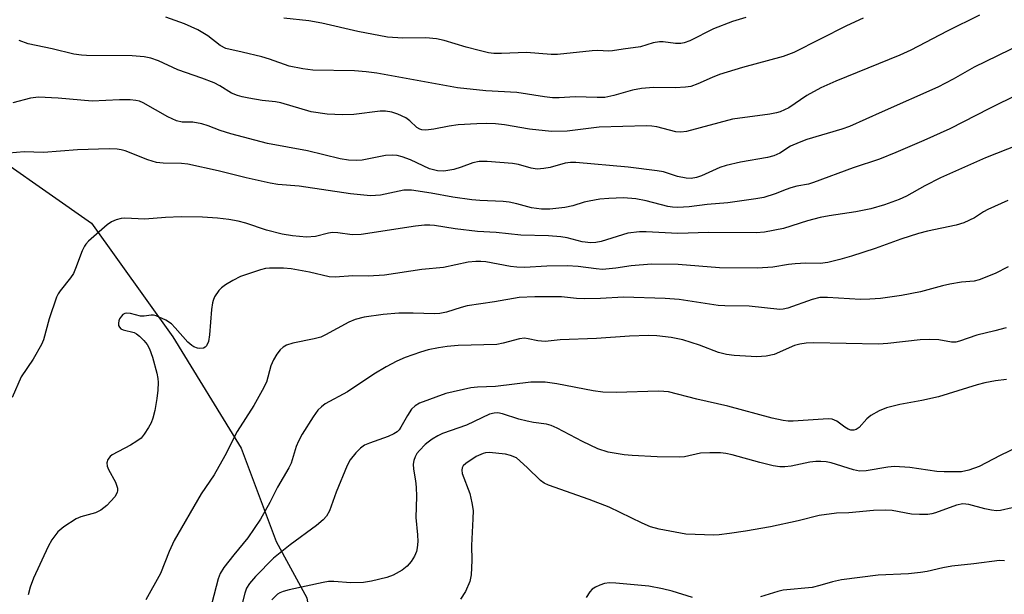
# Model space of a CAD drawing. Units: inches. Extents: x 1243770 to 1249770, y 577452 to 581452.
# Drawn here: x 1249236 to 1249452, y 578754 to 578880 of the extents above; entities that cross this region are included whole.
import ezdxf

# ---------------------------------------------------------------- set-up
doc = ezdxf.new("R2010")
doc.units = ezdxf.units.IN
doc.header["$MEASUREMENT"] = 0
doc.layers.add('HYDRO-Single Line Stream', color=4, linetype='Continuous')
doc.layers.add('Undefined', color=1, linetype='Continuous')

msp = doc.modelspace()

# ---------------------------------------------------------------- linework, layer by layer
at = {"layer": 'HYDRO-Single Line Stream'}
msp.add_lwpolyline([(1249222.41, 578856.19), (1249223.46, 578855.16), (1249252.05, 578835.18), (1249269.83, 578810.38), (1249284.72, 578786), (1249292.38, 578765.62), (1249299.08, 578753.29), (1249300.76, 578743.05), (1249304.66, 578739.39), (1249309.59, 578730.78), (1249317.57, 578724.37), (1249317.94, 578723.82), (1249321.32, 578715.67)], dxfattribs=at)
at = {"layer": 'Undefined'}
for points, elevation in [([(1249446.1, 578880.66), (1249439.03, 578877.22), (1249431.1, 578873), (1249428.68, 578871.95), (1249414.68, 578866.26), (1249411.41, 578864.83), (1249408.38, 578863.12), (1249404.46, 578860.46), (1249402.54, 578859.53), (1249401.73, 578859.3), (1249400.3, 578859.05), (1249392.1, 578857.95), (1249382.1, 578855.23), (1249380.86, 578855.1), (1249379.74, 578855.18), (1249375.57, 578856.26), (1249374.46, 578856.43), (1249373.34, 578856.5), (1249363.01, 578856.22), (1249355.95, 578855.32), (1249352.59, 578855.23), (1249347.77, 578855.78), (1249342.31, 578856.73), (1249340.32, 578856.92), (1249338.46, 578856.98), (1249336.23, 578856.94), (1249332.16, 578856.68), (1249330.16, 578856.4), (1249326.87, 578855.76), (1249325.1, 578855.56), (1249324.25, 578855.6), (1249323.76, 578855.76), (1249323.12, 578856.16), (1249321.61, 578857.56), (1249320.69, 578858.25), (1249318.95, 578859.06), (1249317.64, 578859.47), (1249316.27, 578859.69), (1249315.13, 578859.7), (1249309.33, 578859), (1249306.85, 578858.91), (1249303.54, 578859.03), (1249300.04, 578859.57), (1249293.39, 578861.49), (1249292.25, 578861.71), (1249289.34, 578862.05), (1249286.39, 578862.52), (1249284.92, 578862.8), (1249283.9, 578863.09), (1249282.63, 578863.65), (1249280.1, 578865.23), (1249278.81, 578865.89), (1249276.15, 578866.93), (1249270.87, 578868.7), (1249266.64, 578870.71), (1249265.01, 578871.3), (1249263.55, 578871.58), (1249260.87, 578871.83), (1249250.96, 578871.84), (1249249.82, 578871.91), (1249248.18, 578872.16), (1249243.4, 578873.32), (1249238.19, 578874.44), (1249236.18, 578875.11)], 678), ([(1249420.68, 578880.03), (1249417.04, 578878.32), (1249405.5, 578872.52), (1249403.17, 578871.68), (1249394.34, 578869.24), (1249389.3, 578867.68), (1249387.66, 578867.08), (1249384.57, 578865.64), (1249383.01, 578865.12), (1249381.88, 578864.95), (1249379.58, 578864.78), (1249374.87, 578864.88), (1249372.27, 578864.62), (1249370.27, 578864.3), (1249366.22, 578863.1), (1249364.21, 578862.7), (1249362.55, 578862.67), (1249357.71, 578862.8), (1249354.21, 578862.62), (1249352.75, 578862.63), (1249351, 578862.8), (1249345.01, 578863.78), (1249338.24, 578864.14), (1249332, 578864.78), (1249314.35, 578867.97), (1249312.05, 578868.33), (1249309.51, 578868.5), (1249300.42, 578868.68), (1249298.18, 578868.92), (1249295.19, 578869.57), (1249290.91, 578871.06), (1249289.22, 578871.54), (1249284.96, 578872.62), (1249281.35, 578873.38), (1249280.13, 578874.03), (1249277.44, 578876.13), (1249275.29, 578877.48), (1249272.36, 578878.79), (1249268.29, 578880.22)], 680), ([(1249395.05, 578880.14), (1249392.11, 578879.31), (1249387.98, 578877.66), (1249382.83, 578875.08), (1249381.58, 578874.62), (1249380.81, 578874.46), (1249379.64, 578874.47), (1249377, 578874.87), (1249376.15, 578874.89), (1249374.79, 578874.61), (1249371.98, 578873.75), (1249368.21, 578873.28), (1249365.89, 578872.87), (1249365.11, 578872.82), (1249362.64, 578872.93), (1249361.47, 578872.89), (1249353.88, 578872.1), (1249352.5, 578872.11), (1249347.1, 578872.5), (1249341.6, 578872.31), (1249339.94, 578872.33), (1249338.81, 578872.47), (1249336.78, 578872.94), (1249333.9, 578873.7), (1249329.13, 578875.12), (1249327.41, 578875.48), (1249325.11, 578875.73), (1249320.07, 578875.66), (1249316.7, 578875.89), (1249310.25, 578877.11), (1249302.35, 578878.97), (1249299.51, 578879.41), (1249294.06, 578880.02)], 682), ([(1249455.32, 578874.36), (1249444.96, 578869.29), (1249440.34, 578866.69), (1249436.99, 578864.92), (1249424.81, 578859.58), (1249417.73, 578856.37), (1249416.05, 578855.76), (1249408.34, 578853.47), (1249406.68, 578852.88), (1249404.83, 578852.05), (1249402.44, 578850.52), (1249401.18, 578849.92), (1249399.8, 578849.59), (1249393.85, 578848.53), (1249390.76, 578847.84), (1249389.39, 578847.35), (1249385.35, 578845.59), (1249384.23, 578845.21), (1249383.08, 578844.98), (1249381.99, 578845.02), (1249380.12, 578845.43), (1249377.05, 578846.42), (1249375.68, 578846.68), (1249369.31, 578847.49), (1249357.85, 578848.49), (1249356.7, 578848.45), (1249355.55, 578848.3), (1249352.27, 578847.36), (1249350.86, 578847.14), (1249349.45, 578847.03), (1249348.09, 578847.21), (1249345.36, 578848.03), (1249344.04, 578848.29), (1249338.51, 578848.66), (1249336.77, 578848.7), (1249335.35, 578848.44), (1249332.83, 578847.47), (1249331.19, 578846.97), (1249329, 578846.61), (1249327.62, 578846.62), (1249325.92, 578847.08), (1249321.76, 578849.05), (1249319.93, 578849.72), (1249318.84, 578850), (1249317.71, 578850.07), (1249316.28, 578849.98), (1249311.2, 578849.01), (1249309.84, 578848.94), (1249308.2, 578849), (1249306.4, 578849.3), (1249299.25, 578851.01), (1249290.5, 578852.62), (1249282.47, 578854.71), (1249280.11, 578855.5), (1249277.53, 578856.51), (1249276.16, 578856.91), (1249274.19, 578857.3), (1249271.86, 578857.33), (1249270.58, 578857.56), (1249268.73, 578858.43), (1249263.34, 578861.52), (1249262.54, 578861.86), (1249261.69, 578862.05), (1249260.5, 578862.14), (1249258.11, 578862.16), (1249252.14, 578861.86), (1249244.76, 578862.57), (1249240.43, 578862.79), (1249238.69, 578862.57), (1249234.81, 578861.5)], 676), ([(1249454.61, 578863.38), (1249448.31, 578860.31), (1249439.65, 578855.83), (1249433.96, 578853.28), (1249427.8, 578850.65), (1249424.24, 578849.24), (1249418.53, 578847.33), (1249409.81, 578844.08), (1249408.73, 578843.76), (1249406.21, 578843.27), (1249404.89, 578842.93), (1249403.85, 578842.59), (1249401.46, 578841.63), (1249398.98, 578840.86), (1249397.26, 578840.52), (1249391.12, 578839.69), (1249386.56, 578839.27), (1249382.63, 578838.8), (1249380.14, 578838.67), (1249379.04, 578838.72), (1249377.97, 578838.89), (1249373.25, 578840.12), (1249370.99, 578840.56), (1249368.32, 578840.73), (1249365.07, 578840.62), (1249363.13, 578840.46), (1249360.83, 578840.05), (1249359.7, 578839.78), (1249357.22, 578839), (1249355.47, 578838.62), (1249352.19, 578838.27), (1249350.36, 578838.24), (1249348.19, 578838.56), (1249344.99, 578839.47), (1249343.32, 578839.79), (1249342, 578839.92), (1249336.93, 578840.14), (1249335.17, 578840.31), (1249331.03, 578840.88), (1249326.23, 578841.77), (1249321.97, 578842.43), (1249320.25, 578842.41), (1249315.17, 578841.37), (1249314.12, 578841.24), (1249313.01, 578841.22), (1249308.65, 578841.63), (1249297.43, 578843.27), (1249292.74, 578843.66), (1249291.04, 578843.97), (1249285.8, 578845.15), (1249279.68, 578846.64), (1249273.05, 578848.13), (1249271.66, 578848.27), (1249267.66, 578848.3), (1249266.26, 578848.5), (1249264.35, 578849.06), (1249259.38, 578851.04), (1249258.52, 578851.28), (1249257.64, 578851.42), (1249255.86, 578851.49), (1249248.99, 578851.21), (1249241.54, 578850.67), (1249237.31, 578850.8), (1249233.92, 578850.53)], 674), ([(1249454.67, 578852.32), (1249447.45, 578849.51), (1249437.56, 578845.11), (1249434.14, 578843.39), (1249430.19, 578841.1), (1249428.58, 578840.38), (1249425.37, 578839.25), (1249422.38, 578838.38), (1249419.06, 578837.66), (1249413.27, 578836.82), (1249411.26, 578836.45), (1249408.55, 578835.75), (1249403.26, 578834.02), (1249399.15, 578833.22), (1249397.28, 578833.11), (1249386.86, 578833.21), (1249380.16, 578832.95), (1249373.26, 578833.31), (1249371.81, 578833.3), (1249369.22, 578833), (1249363.39, 578831.22), (1249362.28, 578831.01), (1249361.19, 578830.95), (1249359.27, 578831.16), (1249356, 578832), (1249354.6, 578832.25), (1249351.91, 578832.42), (1249345.84, 578832.57), (1249340.46, 578833.17), (1249336.42, 578833.38), (1249331.5, 578833.95), (1249327.01, 578834.69), (1249325.95, 578834.79), (1249324.83, 578834.78), (1249322.84, 578834.56), (1249310.97, 578832.72), (1249308.97, 578832.64), (1249305.85, 578833.11), (1249304.69, 578833.18), (1249303.83, 578833.05), (1249300.96, 578832.28), (1249298.99, 578832.19), (1249295.96, 578832.45), (1249293.72, 578832.8), (1249290.27, 578833.69), (1249285.75, 578835.2), (1249284.04, 578835.66), (1249282.05, 578836.04), (1249279.55, 578836.33), (1249276.28, 578836.52), (1249271.63, 578836.59), (1249268.21, 578836.49), (1249263.71, 578836.09), (1249259.32, 578836.32), (1249258.48, 578836.24), (1249257.39, 578835.98), (1249256.36, 578835.53), (1249255.42, 578834.82), (1249251.39, 578831.27), (1249250.79, 578830.63), (1249250.46, 578830.17), (1249249.98, 578829.14), (1249248.53, 578825.28), (1249248.05, 578824.21), (1249247.44, 578823.26), (1249245.16, 578820.43), (1249244.72, 578819.77), (1249244.35, 578819.02), (1249242.8, 578814.31), (1249241.53, 578809.73), (1249241.1, 578808.66), (1249239.29, 578805.46), (1249236.61, 578801.64), (1249234.71, 578797.11)], 672), ([(1249452.28, 578840.16), (1249447.97, 578838.22), (1249447, 578837.69), (1249445.01, 578836.38), (1249442.67, 578835.3), (1249441.03, 578834.81), (1249434.77, 578833.48), (1249432.78, 578832.96), (1249428.92, 578831.72), (1249423.3, 578829.71), (1249418.12, 578827.97), (1249415.58, 578827.24), (1249412.97, 578826.6), (1249411.25, 578826.42), (1249408.15, 578826.45), (1249405.8, 578826.33), (1249404.36, 578826.17), (1249400.97, 578825.61), (1249397.59, 578825.37), (1249389.31, 578825.44), (1249380.28, 578826.2), (1249374.43, 578826.22), (1249369.99, 578825.91), (1249366.6, 578825.37), (1249363.74, 578825.12), (1249362.29, 578825.2), (1249358.37, 578825.73), (1249356.01, 578825.89), (1249351.57, 578825.82), (1249346.63, 578825.55), (1249345, 578825.57), (1249343.63, 578825.73), (1249338.2, 578826.75), (1249337.11, 578826.85), (1249336.02, 578826.85), (1249334.36, 578826.66), (1249328.95, 578825.53), (1249324.2, 578825.06), (1249316.06, 578823.83), (1249312.51, 578823.64), (1249309.17, 578823.69), (1249305.31, 578823.4), (1249303.96, 578823.52), (1249299.66, 578824.51), (1249295.65, 578825.25), (1249293.97, 578825.39), (1249290.9, 578825.38), (1249290.06, 578825.27), (1249288.95, 578824.98), (1249284.56, 578823.53), (1249282.94, 578822.71), (1249281.29, 578821.72), (1249280.4, 578821.09), (1249279.83, 578820.5), (1249278.92, 578819.1), (1249278.58, 578818.34), (1249278.44, 578817.79), (1249278.26, 578816.36), (1249277.82, 578810.82), (1249277.57, 578809.33), (1249277.16, 578808.4), (1249276.89, 578808.13), (1249276.47, 578807.91), (1249275.73, 578807.79), (1249275.2, 578807.88), (1249274.42, 578808.16), (1249273.94, 578808.44), (1249273.07, 578809.23), (1249270.33, 578812.36), (1249269.5, 578813.18), (1249268.27, 578813.98), (1249266.12, 578814.93), (1249265.57, 578815.07), (1249265.05, 578815.11), (1249263.54, 578814.88), (1249262.71, 578814.88), (1249260.51, 578815.47), (1249259.71, 578815.57), (1249259.28, 578815.48), (1249258.89, 578815.26), (1249258.55, 578814.92), (1249258.14, 578814.3), (1249257.96, 578813.84), (1249257.89, 578813.34), (1249257.93, 578812.86), (1249258.11, 578812.45), (1249258.46, 578812.15), (1249258.92, 578811.93), (1249261.37, 578811.29), (1249261.86, 578811.05), (1249262.5, 578810.55), (1249263.48, 578809.56), (1249264.16, 578808.69), (1249264.67, 578807.72), (1249265.37, 578805.92), (1249266.31, 578802.45), (1249266.52, 578801.29), (1249266.57, 578800.42), (1249266.51, 578798.68), (1249266.29, 578796.92), (1249265.86, 578794.29), (1249265.44, 578792.62), (1249265.03, 578791.56), (1249264.48, 578790.55), (1249263.55, 578789.09), (1249262.84, 578788.22), (1249261.96, 578787.54), (1249260.51, 578786.66), (1249256.52, 578784.54), (1249256.1, 578784.21), (1249255.62, 578783.57), (1249255.37, 578782.85), (1249255.44, 578782.11), (1249255.75, 578781.37), (1249257.24, 578778.61), (1249257.7, 578777.32), (1249257.73, 578776.81), (1249257.63, 578776.32), (1249257.12, 578775.38), (1249255.4, 578773.47), (1249254.05, 578772.45), (1249252.86, 578771.87), (1249249.7, 578770.99), (1249248.66, 578770.58), (1249245.97, 578768.87), (1249244.66, 578767.77), (1249243.36, 578766), (1249242.54, 578764.52), (1249239.34, 578757.64), (1249238.61, 578755.68), (1249238.18, 578753.95)], 670), ([(1249452.37, 578825.69), (1249449.54, 578824.2), (1249446.02, 578822.81), (1249444.92, 578822.55), (1249442.16, 578822.31), (1249439.66, 578821.88), (1249438.01, 578821.51), (1249433.18, 578820.21), (1249429.03, 578819.42), (1249424.44, 578818.74), (1249422.13, 578818.57), (1249420.11, 578818.56), (1249412.92, 578818.96), (1249411.23, 578818.94), (1249409.57, 578818.56), (1249404.22, 578816.64), (1249403.22, 578816.41), (1249402.44, 578816.35), (1249395.79, 578817.08), (1249390.46, 578817.11), (1249388.98, 578817.19), (1249380.46, 578818.53), (1249377.4, 578818.77), (1249368.29, 578819.01), (1249363.24, 578818.73), (1249359.74, 578818.65), (1249358.03, 578818.74), (1249354.72, 578819.08), (1249351.56, 578819.14), (1249348.91, 578819.13), (1249345.53, 578818.96), (1249340.11, 578818.04), (1249334.16, 578817.15), (1249332.79, 578816.79), (1249329.59, 578815.74), (1249328.18, 578815.45), (1249327.01, 578815.38), (1249322.34, 578815.56), (1249319.19, 578815.52), (1249315.77, 578815.26), (1249311.62, 578814.68), (1249309.63, 578814.14), (1249308.26, 578813.6), (1249303.18, 578810.8), (1249302.15, 578810.32), (1249300.72, 578809.93), (1249296.02, 578809), (1249294.63, 578808.54), (1249293.89, 578808.11), (1249293.26, 578807.53), (1249292.56, 578806.59), (1249291.78, 578805.33), (1249291.2, 578804.06), (1249290.25, 578800.47), (1249289.35, 578798.65), (1249287.47, 578795.36), (1249283.87, 578789.67), (1249281.15, 578784.39), (1249278.85, 578780.21), (1249275.96, 578776.03), (1249270.11, 578765.87), (1249269.01, 578763.44), (1249267.1, 578758.62), (1249263.9, 578752.87)], 668), ([(1249451.94, 578812.36), (1249449.48, 578811.66), (1249445.54, 578810.73), (1249441.71, 578809.41), (1249440.95, 578809.22), (1249439.99, 578809.23), (1249437.19, 578809.72), (1249435.26, 578809.82), (1249433.17, 578809.69), (1249426.04, 578808.88), (1249424.07, 578808.73), (1249409.91, 578809.04), (1249408.22, 578809), (1249406.81, 578808.79), (1249405.71, 578808.46), (1249401.21, 578806.5), (1249399.48, 578806.17), (1249397.41, 578806.03), (1249392.51, 578806.28), (1249390.82, 578806.5), (1249389.1, 578806.97), (1249384.93, 578808.54), (1249381.29, 578809.68), (1249378.73, 578810.24), (1249375.56, 578810.59), (1249373.79, 578810.64), (1249369.6, 578810.52), (1249362.42, 578809.99), (1249354.45, 578809.74), (1249351.16, 578809.36), (1249349.56, 578809.48), (1249347.46, 578809.96), (1249346.68, 578810.05), (1249345.6, 578809.91), (1249342.02, 578808.97), (1249340.62, 578808.69), (1249332.14, 578808.49), (1249329.75, 578808.26), (1249327.89, 578807.98), (1249325.64, 578807.51), (1249323.95, 578807.04), (1249320.61, 578805.88), (1249318.73, 578805.03), (1249316.4, 578803.81), (1249313.75, 578802.23), (1249307.98, 578798.38), (1249303.11, 578795.7), (1249302.27, 578795.07), (1249301.48, 578794.32), (1249300.44, 578792.91), (1249298.09, 578789.12), (1249297.26, 578787.59), (1249296.78, 578786.36), (1249295.63, 578782.78), (1249295.17, 578781.7), (1249292.66, 578777.52), (1249290.98, 578774.13), (1249288.95, 578770.54), (1249286.22, 578766.4), (1249283.14, 578762.75), (1249280.94, 578759.91), (1249280.12, 578758.67), (1249279.67, 578757.49), (1249278.34, 578752.17)], 666), ([(1249451.98, 578801.07), (1249449.63, 578800.74), (1249447.29, 578800.28), (1249445.63, 578799.86), (1249437.18, 578797.28), (1249433.53, 578796.48), (1249428.71, 578795.59), (1249425.81, 578794.87), (1249424.17, 578794.19), (1249422.36, 578793.2), (1249421.52, 578792.44), (1249419.83, 578790.56), (1249419.17, 578790.11), (1249418.68, 578789.96), (1249418.01, 578789.99), (1249417.37, 578790.21), (1249416.71, 578790.61), (1249414.92, 578791.92), (1249413.94, 578792.34), (1249413.11, 578792.42), (1249411.95, 578792.39), (1249405.36, 578791.93), (1249404.27, 578791.95), (1249403.19, 578792.08), (1249400.79, 578792.62), (1249391.13, 578795.22), (1249384.35, 578796.77), (1249378.15, 578798.32), (1249377.08, 578798.44), (1249375.93, 578798.48), (1249366.71, 578798.19), (1249363.8, 578798.26), (1249361.65, 578798.56), (1249353.71, 578800.12), (1249351.17, 578800.45), (1249348.04, 578800.48), (1249340.29, 578799.48), (1249336.36, 578799.36), (1249334.91, 578799.19), (1249329.49, 578797.96), (1249323.68, 578795.86), (1249322.73, 578795.3), (1249321.98, 578794.57), (1249321.07, 578793.17), (1249319.66, 578790.63), (1249319.23, 578790.03), (1249318.8, 578789.6), (1249318.12, 578789.15), (1249316.85, 578788.55), (1249312.76, 578787.14), (1249311.72, 578786.69), (1249310.81, 578786.03), (1249309.81, 578785.03), (1249308.54, 578783.51), (1249307.88, 578782.25), (1249305.47, 578776.45), (1249304.07, 578772.36), (1249303.41, 578771.19), (1249302.66, 578770.4), (1249301.18, 578769.14), (1249295.43, 578764.88), (1249291.77, 578761.99), (1249287.83, 578757.98), (1249286.55, 578756.42), (1249285.93, 578755.43), (1249285.51, 578754.33), (1249284.3, 578749.49)], 664), ([(1249454.4, 578786.28), (1249450.61, 578784.44), (1249446.03, 578782.01), (1249443.8, 578781.21), (1249442.15, 578780.88), (1249438.42, 578780.85), (1249436.82, 578780.91), (1249430.91, 578781.8), (1249427.5, 578782.01), (1249426.04, 578781.9), (1249421.32, 578781.08), (1249419.91, 578781.03), (1249418.56, 578781.31), (1249413.7, 578782.86), (1249412.58, 578783.06), (1249411.42, 578783.15), (1249410.34, 578783.12), (1249409.02, 578782.97), (1249404.93, 578782.11), (1249403.57, 578781.98), (1249402.48, 578781.97), (1249401.02, 578782.2), (1249398.11, 578782.89), (1249392.05, 578784.6), (1249390.66, 578784.87), (1249389.52, 578785), (1249387.17, 578785.02), (1249385.12, 578784.93), (1249381.64, 578784.17), (1249380.61, 578784.07), (1249375.68, 578784.16), (1249370.18, 578784.42), (1249368.44, 578784.57), (1249364.98, 578785.16), (1249362.68, 578785.91), (1249359.31, 578787.52), (1249353.78, 578790.42), (1249352.47, 578791), (1249351.44, 578791.26), (1249348.63, 578791.63), (1249347.27, 578791.91), (1249345.41, 578792.39), (1249341.88, 578793.51), (1249340.8, 578793.72), (1249340.04, 578793.7), (1249339.01, 578793.43), (1249333.96, 578791.04), (1249328.72, 578789.22), (1249327.71, 578788.73), (1249326.5, 578788.01), (1249325.58, 578787.37), (1249324.92, 578786.8), (1249323.7, 578785.55), (1249323.16, 578784.87), (1249322.75, 578784.13), (1249322.46, 578783.34), (1249322.33, 578782.54), (1249322.37, 578781.46), (1249322.85, 578778.92), (1249323, 578777.48), (1249323.03, 578775.44), (1249322.89, 578770.84), (1249323.28, 578767.07), (1249323.31, 578765.64), (1249323.23, 578764.23), (1249323.08, 578763.41), (1249322.65, 578762.43), (1249321.92, 578761.27), (1249321.01, 578760.24), (1249319.9, 578759.38), (1249317.94, 578758.24), (1249316.6, 578757.74), (1249313.2, 578756.95), (1249311.49, 578756.67), (1249308.67, 578756.63), (1249304.99, 578756.9), (1249303.81, 578756.86), (1249302.65, 578756.7), (1249295.21, 578755.08), (1249293.89, 578754.73), (1249293.15, 578754.42), (1249292.69, 578754.11), (1249291.44, 578752.91)], 662), ([(1249453.22, 578773), (1249450.69, 578772.42), (1249449.83, 578772.36), (1249448.7, 578772.47), (1249447.3, 578772.74), (1249443.81, 578773.74), (1249442.44, 578773.86), (1249441.1, 578773.6), (1249436.5, 578771.91), (1249435.68, 578771.67), (1249434.82, 578771.54), (1249433.03, 578771.51), (1249431.24, 578771.61), (1249427.02, 578772.37), (1249425.58, 578772.5), (1249422.93, 578772.38), (1249417.56, 578771.93), (1249414.87, 578771.81), (1249411.09, 578771.31), (1249406.5, 578770.17), (1249400.41, 578768.82), (1249394.95, 578767.86), (1249391.5, 578767.37), (1249389.19, 578767.07), (1249388.05, 578767.01), (1249381.96, 578767.26), (1249376.07, 578768.34), (1249374.21, 578768.83), (1249372.4, 578769.62), (1249365.14, 578773.16), (1249360.77, 578774.8), (1249351.94, 578777.91), (1249350.96, 578778.38), (1249350.15, 578778.97), (1249347.27, 578781.83), (1249344.92, 578783.9), (1249343.6, 578784.46), (1249342.51, 578784.75), (1249338.97, 578785.07), (1249338.11, 578785.01), (1249337.59, 578784.89), (1249336.12, 578784.23), (1249333.84, 578782.71), (1249333.28, 578782.15), (1249333.05, 578781.7), (1249332.97, 578781.23), (1249333.07, 578780.51), (1249334.73, 578776.09), (1249335.17, 578774.11), (1249335.42, 578772.39), (1249335.4, 578770.61), (1249335.06, 578764.74), (1249335.16, 578761.51), (1249335.03, 578758.31), (1249334.7, 578756.89), (1249333.77, 578754.69), (1249332.67, 578753)], 660), ([(1249451.61, 578761.44), (1249450.52, 578761.5), (1249444.91, 578760.76), (1249440.08, 578760.21), (1249438.11, 578759.86), (1249434.67, 578759.05), (1249433.22, 578758.82), (1249430.58, 578758.57), (1249423.94, 578758.3), (1249415.94, 578757.23), (1249413.95, 578756.84), (1249411.23, 578755.99), (1249409.56, 578755.57), (1249403.17, 578754.97), (1249402.05, 578754.7), (1249398.25, 578753.53)], 658), ([(1249383.39, 578753.42), (1249378.96, 578754.74), (1249376.79, 578755.27), (1249373.86, 578755.85), (1249366.59, 578756.53), (1249365.25, 578756.58), (1249364.17, 578756.47), (1249363.14, 578756.12), (1249362.15, 578755.64), (1249361.48, 578755.19), (1249360.92, 578754.61), (1249360.17, 578753.41)], 658)]:
    msp.add_lwpolyline(points, dxfattribs=dict(at, elevation=elevation))

doc.saveas('drawing.dxf')
